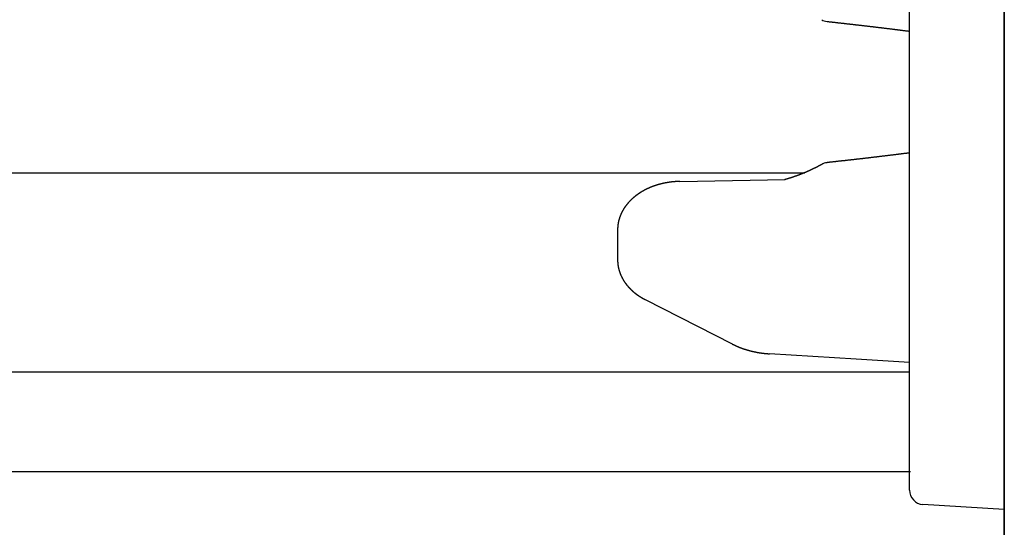
# Model space of a CAD drawing. Extents: x 0 to 990, y 0 to 1595.
# Drawn here: x 203 to 224, y 519 to 530 of the extents above; entities that cross this region are included whole.
import ezdxf

# ---------------------------------------------------------------- set-up
doc = ezdxf.new("R2010")
doc.units = 0
doc.layers.get('0').update_dxf_attribs({"linetype": 'CONTINUOUS'})
doc.layers.add('YKK_12', color=2, linetype='CONTINUOUS')
doc.layers.add('YKK_13', color=4, linetype='CONTINUOUS')

msp = doc.modelspace()

# ---------------------------------------------------------------- linework, layer by layer
for points in [[(220.35, 529.722, 0), (220.361, 529.721, 0), (220.372, 529.719, 0), (220.383, 529.718, 0), (220.394, 529.717, 0), (220.405, 529.716, 0), (220.416, 529.715, 0), (220.427, 529.713, 0), (220.438, 529.712, 0), (220.449, 529.711, 0), (220.459, 529.71, 0), (220.47, 529.708, 0), (220.481, 529.707, 0), (220.492, 529.706, 0), (220.503, 529.705, 0), (220.514, 529.704, 0), (220.525, 529.702, 0), (220.536, 529.701, 0), (220.547, 529.7, 0), (220.558, 529.699, 0), (220.569, 529.697, 0), (220.58, 529.696, 0), (220.591, 529.695, 0), (220.602, 529.694, 0), (220.613, 529.693, 0), (220.624, 529.691, 0), (220.635, 529.69, 0), (220.646, 529.689, 0), (220.657, 529.688, 0), (220.668, 529.686, 0), (220.679, 529.685, 0), (220.69, 529.684, 0), (220.701, 529.683, 0), (220.711, 529.681, 0), (220.722, 529.68, 0), (220.733, 529.679, 0), (220.744, 529.678, 0), (220.755, 529.677, 0), (220.766, 529.675, 0), (220.777, 529.674, 0), (220.788, 529.673, 0), (220.799, 529.672, 0), (220.81, 529.67, 0), (220.821, 529.669, 0), (220.832, 529.668, 0), (220.843, 529.667, 0), (220.854, 529.665, 0), (220.865, 529.664, 0), (220.876, 529.663, 0), (220.887, 529.662, 0), (220.898, 529.661, 0), (220.909, 529.659, 0), (220.92, 529.658, 0), (220.931, 529.657, 0), (220.941, 529.656, 0), (220.952, 529.654, 0), (220.963, 529.653, 0), (220.974, 529.652, 0), (220.985, 529.651, 0), (220.996, 529.649, 0), (221.007, 529.648, 0), (221.018, 529.647, 0), (221.029, 529.646, 0), (221.04, 529.644, 0), (221.051, 529.643, 0), (221.062, 529.642, 0), (221.073, 529.641, 0), (221.084, 529.639, 0), (221.095, 529.638, 0), (221.106, 529.637, 0), (221.117, 529.636, 0), (221.128, 529.634, 0), (221.139, 529.633, 0), (221.15, 529.632, 0), (221.161, 529.63, 0), (221.171, 529.629, 0), (221.182, 529.628, 0), (221.193, 529.627, 0), (221.204, 529.625, 0), (221.215, 529.624, 0), (221.226, 529.623, 0), (221.237, 529.622, 0), (221.248, 529.62, 0), (221.259, 529.619, 0), (221.27, 529.618, 0), (221.281, 529.617, 0), (221.292, 529.615, 0), (221.303, 529.614, 0), (221.314, 529.613, 0), (221.325, 529.611, 0), (221.336, 529.61, 0), (221.347, 529.609, 0), (221.358, 529.608, 0), (221.369, 529.606, 0), (221.38, 529.605, 0), (221.39, 529.604, 0), (221.401, 529.602, 0), (221.412, 529.601, 0), (221.423, 529.6, 0), (221.434, 529.598, 0), (221.445, 529.597, 0), (221.456, 529.596, 0), (221.467, 529.595, 0), (221.478, 529.593, 0), (221.489, 529.592, 0), (221.5, 529.591, 0), (221.511, 529.589, 0), (221.522, 529.588, 0), (221.533, 529.587, 0), (221.544, 529.585, 0), (221.555, 529.584, 0), (221.566, 529.583, 0), (221.577, 529.581, 0), (221.587, 529.58, 0), (221.598, 529.579, 0), (221.609, 529.577, 0), (221.62, 529.576, 0), (221.631, 529.575, 0), (221.642, 529.573, 0), (221.653, 529.572, 0), (221.664, 529.571, 0), (221.675, 529.569, 0), (221.686, 529.568, 0), (221.697, 529.567, 0), (221.708, 529.565, 0), (221.719, 529.564, 0), (221.73, 529.563, 0), (221.741, 529.561, 0), (221.752, 529.56, 0), (221.763, 529.559, 0), (221.774, 529.557, 0), (221.784, 529.556, 0), (221.795, 529.555, 0), (221.806, 529.553, 0), (221.817, 529.552, 0), (221.828, 529.551, 0), (221.839, 529.549, 0), (221.85, 529.548, 0), (221.861, 529.546, 0), (221.872, 529.545, 0), (221.883, 529.544, 0), (221.894, 529.542, 0), (221.905, 529.541, 0), (221.916, 529.54, 0), (221.927, 529.538, 0), (221.938, 529.537, 0), (221.949, 529.535, 0), (221.959, 529.534, 0), (221.97, 529.533, 0), (221.981, 529.531, 0), (221.992, 529.53, 0), (222.003, 529.528, 0), (222.014, 529.527, 0), (222.025, 529.526, 0), (222.036, 529.524, 0), (222.047, 529.523, 0), (222.058, 529.522, 0), (222.069, 529.52, 0), (222.08, 529.519, 0), (222.091, 529.517, 0)], [(222.091, 526.95, 0), (222.08, 526.948, 0), (222.069, 526.947, 0), (222.058, 526.946, 0), (222.047, 526.944, 0), (222.036, 526.943, 0), (222.025, 526.941, 0), (222.014, 526.94, 0), (222.003, 526.939, 0), (221.992, 526.937, 0), (221.982, 526.936, 0), (221.971, 526.935, 0), (221.96, 526.933, 0), (221.949, 526.932, 0), (221.938, 526.931, 0), (221.927, 526.929, 0), (221.916, 526.928, 0), (221.905, 526.927, 0), (221.894, 526.925, 0), (221.883, 526.924, 0), (221.872, 526.923, 0), (221.861, 526.921, 0), (221.85, 526.92, 0), (221.839, 526.919, 0), (221.828, 526.917, 0), (221.817, 526.916, 0), (221.806, 526.915, 0), (221.795, 526.913, 0), (221.785, 526.912, 0), (221.774, 526.91, 0), (221.763, 526.909, 0), (221.752, 526.908, 0), (221.741, 526.906, 0), (221.73, 526.905, 0), (221.719, 526.904, 0), (221.708, 526.902, 0), (221.697, 526.901, 0), (221.686, 526.9, 0), (221.675, 526.898, 0), (221.664, 526.897, 0), (221.653, 526.896, 0), (221.642, 526.894, 0), (221.631, 526.893, 0), (221.62, 526.892, 0), (221.609, 526.89, 0), (221.599, 526.889, 0), (221.588, 526.888, 0), (221.577, 526.886, 0), (221.566, 526.885, 0), (221.555, 526.884, 0), (221.544, 526.882, 0), (221.533, 526.881, 0), (221.522, 526.88, 0), (221.511, 526.879, 0), (221.5, 526.877, 0), (221.489, 526.876, 0), (221.478, 526.875, 0), (221.467, 526.873, 0), (221.456, 526.872, 0), (221.445, 526.871, 0), (221.434, 526.869, 0), (221.423, 526.868, 0), (221.412, 526.867, 0), (221.401, 526.865, 0), (221.391, 526.864, 0), (221.38, 526.863, 0), (221.369, 526.861, 0), (221.358, 526.86, 0), (221.347, 526.859, 0), (221.336, 526.858, 0), (221.325, 526.856, 0), (221.314, 526.855, 0), (221.303, 526.854, 0), (221.292, 526.852, 0), (221.281, 526.851, 0), (221.27, 526.85, 0), (221.259, 526.848, 0), (221.248, 526.847, 0), (221.237, 526.846, 0), (221.226, 526.845, 0), (221.215, 526.843, 0), (221.204, 526.842, 0), (221.193, 526.841, 0), (221.183, 526.839, 0), (221.172, 526.838, 0), (221.161, 526.837, 0), (221.15, 526.836, 0), (221.139, 526.834, 0), (221.128, 526.833, 0), (221.117, 526.832, 0), (221.106, 526.831, 0), (221.095, 526.829, 0), (221.084, 526.828, 0), (221.073, 526.827, 0), (221.062, 526.826, 0), (221.051, 526.824, 0), (221.04, 526.823, 0), (221.029, 526.822, 0), (221.018, 526.821, 0), (221.007, 526.819, 0), (220.996, 526.818, 0), (220.985, 526.817, 0), (220.974, 526.816, 0), (220.963, 526.814, 0), (220.952, 526.813, 0), (220.942, 526.812, 0), (220.931, 526.811, 0), (220.92, 526.809, 0), (220.909, 526.808, 0), (220.898, 526.807, 0), (220.887, 526.806, 0), (220.876, 526.804, 0), (220.865, 526.803, 0), (220.854, 526.802, 0), (220.843, 526.801, 0), (220.832, 526.799, 0), (220.821, 526.798, 0), (220.81, 526.797, 0), (220.799, 526.796, 0), (220.788, 526.795, 0), (220.777, 526.793, 0), (220.766, 526.792, 0), (220.755, 526.791, 0), (220.744, 526.79, 0), (220.733, 526.788, 0), (220.722, 526.787, 0), (220.711, 526.786, 0), (220.701, 526.785, 0), (220.69, 526.784, 0), (220.679, 526.782, 0), (220.668, 526.781, 0), (220.657, 526.78, 0), (220.646, 526.779, 0), (220.635, 526.778, 0), (220.624, 526.776, 0), (220.613, 526.775, 0), (220.602, 526.774, 0), (220.591, 526.773, 0), (220.58, 526.771, 0), (220.569, 526.77, 0), (220.558, 526.769, 0), (220.547, 526.768, 0), (220.536, 526.767, 0), (220.525, 526.765, 0), (220.514, 526.764, 0), (220.503, 526.763, 0), (220.492, 526.762, 0), (220.481, 526.761, 0), (220.47, 526.759, 0), (220.459, 526.758, 0), (220.448, 526.757, 0), (220.438, 526.756, 0), (220.427, 526.755, 0), (220.416, 526.753, 0), (220.405, 526.752, 0), (220.394, 526.751, 0), (220.383, 526.75, 0), (220.372, 526.749, 0), (220.361, 526.747, 0), (220.35, 526.746, 0)], [(220.237, 526.708, 0), (220.233, 526.706, 0), (220.23, 526.704, 0), (220.226, 526.702, 0), (220.223, 526.701, 0), (220.22, 526.699, 0), (220.216, 526.697, 0), (220.213, 526.695, 0), (220.21, 526.693, 0), (220.206, 526.691, 0), (220.203, 526.69, 0), (220.199, 526.688, 0), (220.196, 526.686, 0), (220.193, 526.684, 0), (220.189, 526.682, 0), (220.186, 526.68, 0), (220.182, 526.679, 0), (220.179, 526.677, 0), (220.176, 526.675, 0), (220.172, 526.673, 0), (220.169, 526.671, 0), (220.166, 526.67, 0), (220.162, 526.668, 0), (220.159, 526.666, 0), (220.155, 526.664, 0), (220.152, 526.662, 0), (220.149, 526.66, 0), (220.145, 526.659, 0), (220.142, 526.657, 0), (220.138, 526.655, 0), (220.135, 526.653, 0), (220.132, 526.652, 0), (220.128, 526.65, 0), (220.125, 526.648, 0), (220.121, 526.646, 0), (220.118, 526.645, 0), (220.114, 526.643, 0), (220.111, 526.641, 0), (220.108, 526.639, 0), (220.104, 526.638, 0), (220.101, 526.636, 0), (220.097, 526.634, 0), (220.094, 526.632, 0), (220.09, 526.631, 0), (220.087, 526.629, 0), (220.084, 526.627, 0), (220.08, 526.626, 0), (220.077, 526.624, 0), (220.073, 526.622, 0), (220.07, 526.621, 0), (220.066, 526.619, 0), (220.063, 526.617, 0), (220.06, 526.615, 0), (220.056, 526.614, 0), (220.053, 526.612, 0), (220.049, 526.61, 0), (220.046, 526.609, 0), (220.042, 526.607, 0), (220.039, 526.606, 0), (220.035, 526.604, 0), (220.032, 526.602, 0), (220.029, 526.601, 0), (220.025, 526.599, 0), (220.022, 526.597, 0), (220.018, 526.596, 0), (220.015, 526.594, 0), (220.011, 526.592, 0), (220.008, 526.591, 0), (220.004, 526.589, 0), (220.001, 526.588, 0), (219.997, 526.586, 0), (219.994, 526.584, 0), (219.99, 526.583, 0), (219.987, 526.581, 0), (219.983, 526.58, 0), (219.98, 526.578, 0), (219.976, 526.577, 0), (219.973, 526.575, 0), (219.97, 526.573, 0), (219.966, 526.572, 0), (219.963, 526.57, 0), (219.959, 526.569, 0), (219.956, 526.567, 0), (219.952, 526.566, 0), (219.949, 526.564, 0), (219.945, 526.563, 0), (219.942, 526.561, 0), (219.938, 526.56, 0), (219.935, 526.558, 0), (219.931, 526.556, 0), (219.928, 526.555, 0), (219.924, 526.553, 0), (219.921, 526.552, 0), (219.917, 526.55, 0), (219.914, 526.549, 0), (219.91, 526.547, 0), (219.907, 526.546, 0), (219.903, 526.544, 0), (219.9, 526.543, 0), (219.896, 526.541, 0), (219.893, 526.54, 0), (219.889, 526.538, 0), (219.886, 526.537, 0), (219.882, 526.535, 0), (219.879, 526.534, 0), (219.875, 526.532, 0), (219.872, 526.531, 0), (219.868, 526.53, 0), (219.865, 526.528, 0), (219.861, 526.527, 0), (219.858, 526.525, 0), (219.854, 526.524, 0), (219.851, 526.522, 0), (219.847, 526.521, 0), (219.843, 526.519, 0), (219.84, 526.518, 0), (219.836, 526.516, 0), (219.833, 526.515, 0), (219.829, 526.514, 0), (219.826, 526.512, 0), (219.822, 526.511, 0), (219.819, 526.509, 0), (219.815, 526.508, 0), (219.812, 526.507, 0), (219.808, 526.505, 0), (219.805, 526.504, 0), (219.801, 526.502, 0), (219.798, 526.501, 0), (219.794, 526.5, 0), (219.791, 526.498, 0), (219.787, 526.497, 0), (219.783, 526.495, 0), (219.78, 526.494, 0), (219.776, 526.493, 0), (219.773, 526.491, 0), (219.769, 526.49, 0), (219.766, 526.489, 0), (219.762, 526.487, 0), (219.759, 526.486, 0), (219.755, 526.484, 0), (219.752, 526.483, 0), (219.748, 526.482, 0), (219.745, 526.48, 0), (219.741, 526.479, 0), (219.737, 526.478, 0), (219.734, 526.476, 0), (219.73, 526.475, 0), (219.727, 526.474, 0), (219.723, 526.473, 0), (219.72, 526.471, 0), (219.716, 526.47, 0), (219.713, 526.469, 0), (219.709, 526.467, 0), (219.705, 526.466, 0), (219.702, 526.465, 0), (219.698, 526.463, 0), (219.695, 526.462, 0), (219.691, 526.461, 0), (219.688, 526.46, 0), (219.684, 526.458, 0), (219.68, 526.457, 0), (219.677, 526.456, 0), (219.673, 526.455, 0), (219.67, 526.453, 0), (219.666, 526.452, 0), (219.663, 526.451, 0), (219.659, 526.45, 0), (219.655, 526.448, 0), (219.652, 526.447, 0), (219.648, 526.446, 0), (219.645, 526.445, 0), (219.641, 526.444, 0), (219.638, 526.442, 0), (219.634, 526.441, 0), (219.63, 526.44, 0), (219.627, 526.439, 0), (219.623, 526.438, 0), (219.62, 526.436, 0), (219.616, 526.435, 0), (219.612, 526.434, 0), (219.609, 526.433, 0), (219.605, 526.432, 0), (219.602, 526.431, 0), (219.598, 526.429, 0), (219.594, 526.428, 0), (219.591, 526.427, 0), (219.587, 526.426, 0), (219.584, 526.425, 0), (219.58, 526.424, 0), (219.576, 526.423, 0), (219.573, 526.421, 0), (219.569, 526.42, 0), (219.566, 526.419, 0), (219.562, 526.418, 0), (219.558, 526.417, 0), (219.555, 526.416, 0), (219.551, 526.415, 0), (219.548, 526.414, 0), (219.544, 526.412, 0), (219.54, 526.411, 0), (219.537, 526.41, 0), (219.533, 526.409, 0), (219.53, 526.408, 0), (219.526, 526.407, 0), (219.522, 526.406, 0), (219.519, 526.405, 0), (219.515, 526.404, 0), (219.512, 526.402, 0), (219.508, 526.401, 0), (219.504, 526.4, 0), (219.501, 526.399, 0), (219.497, 526.398, 0), (219.494, 526.397, 0), (219.49, 526.396, 0), (219.486, 526.395, 0), (219.483, 526.394, 0), (219.479, 526.393, 0), (219.476, 526.391, 0), (219.472, 526.39, 0), (219.468, 526.389, 0), (219.465, 526.388, 0), (219.461, 526.387, 0), (219.458, 526.386, 0), (219.454, 526.385, 0)], [(217.24, 526.349, 0), (217.236, 526.349, 0), (217.233, 526.349, 0), (217.23, 526.348, 0), (217.226, 526.348, 0), (217.223, 526.348, 0), (217.219, 526.348, 0), (217.216, 526.348, 0), (217.213, 526.348, 0), (217.209, 526.348, 0), (217.206, 526.348, 0), (217.203, 526.347, 0), (217.199, 526.347, 0), (217.196, 526.347, 0), (217.192, 526.347, 0), (217.189, 526.347, 0), (217.186, 526.347, 0), (217.182, 526.347, 0), (217.179, 526.346, 0), (217.176, 526.346, 0), (217.172, 526.346, 0), (217.169, 526.346, 0), (217.165, 526.346, 0), (217.162, 526.346, 0), (217.159, 526.345, 0), (217.155, 526.345, 0), (217.152, 526.345, 0), (217.149, 526.345, 0), (217.145, 526.345, 0), (217.142, 526.344, 0), (217.138, 526.344, 0), (217.135, 526.344, 0), (217.132, 526.344, 0), (217.128, 526.343, 0), (217.125, 526.343, 0), (217.122, 526.343, 0), (217.118, 526.343, 0), (217.115, 526.342, 0), (217.111, 526.342, 0), (217.108, 526.342, 0), (217.105, 526.341, 0), (217.101, 526.341, 0), (217.098, 526.341, 0), (217.095, 526.34, 0), (217.091, 526.34, 0), (217.088, 526.34, 0), (217.084, 526.339, 0), (217.081, 526.339, 0), (217.078, 526.339, 0), (217.074, 526.338, 0), (217.071, 526.338, 0), (217.068, 526.338, 0), (217.064, 526.337, 0), (217.061, 526.337, 0), (217.058, 526.336, 0), (217.054, 526.336, 0), (217.051, 526.336, 0), (217.047, 526.335, 0), (217.044, 526.335, 0), (217.041, 526.334, 0), (217.037, 526.334, 0), (217.034, 526.333, 0), (217.031, 526.333, 0), (217.027, 526.332, 0), (217.024, 526.332, 0), (217.021, 526.332, 0), (217.017, 526.331, 0), (217.014, 526.331, 0), (217.011, 526.33, 0), (217.007, 526.33, 0), (217.004, 526.329, 0), (217, 526.328, 0), (216.997, 526.328, 0), (216.994, 526.327, 0), (216.99, 526.327, 0), (216.987, 526.326, 0), (216.984, 526.326, 0), (216.98, 526.325, 0), (216.977, 526.325, 0), (216.974, 526.324, 0), (216.97, 526.323, 0), (216.967, 526.323, 0), (216.964, 526.322, 0), (216.96, 526.322, 0), (216.957, 526.321, 0), (216.954, 526.32, 0), (216.95, 526.32, 0), (216.947, 526.319, 0), (216.944, 526.319, 0), (216.94, 526.318, 0), (216.937, 526.317, 0), (216.934, 526.317, 0), (216.93, 526.316, 0), (216.927, 526.315, 0), (216.924, 526.315, 0), (216.92, 526.314, 0), (216.917, 526.313, 0), (216.914, 526.313, 0), (216.91, 526.312, 0), (216.907, 526.311, 0), (216.904, 526.311, 0), (216.9, 526.31, 0), (216.897, 526.309, 0), (216.894, 526.308, 0), (216.89, 526.308, 0), (216.887, 526.307, 0), (216.884, 526.306, 0), (216.88, 526.305, 0), (216.877, 526.305, 0), (216.874, 526.304, 0), (216.87, 526.303, 0), (216.867, 526.302, 0), (216.864, 526.301, 0), (216.86, 526.301, 0), (216.857, 526.3, 0), (216.854, 526.299, 0), (216.85, 526.298, 0), (216.847, 526.297, 0), (216.844, 526.297, 0), (216.841, 526.296, 0), (216.837, 526.295, 0), (216.834, 526.294, 0), (216.831, 526.293, 0), (216.827, 526.292, 0), (216.824, 526.291, 0), (216.821, 526.291, 0), (216.817, 526.29, 0), (216.814, 526.289, 0), (216.811, 526.288, 0), (216.808, 526.287, 0), (216.804, 526.286, 0), (216.801, 526.285, 0), (216.798, 526.284, 0), (216.794, 526.283, 0), (216.791, 526.282, 0), (216.788, 526.281, 0), (216.784, 526.28, 0), (216.781, 526.28, 0), (216.778, 526.279, 0), (216.775, 526.278, 0), (216.771, 526.277, 0), (216.768, 526.276, 0), (216.765, 526.275, 0), (216.762, 526.274, 0), (216.758, 526.273, 0), (216.755, 526.272, 0), (216.752, 526.271, 0), (216.748, 526.27, 0), (216.745, 526.268, 0), (216.742, 526.267, 0), (216.739, 526.266, 0), (216.735, 526.265, 0), (216.732, 526.264, 0), (216.729, 526.263, 0), (216.726, 526.262, 0), (216.722, 526.261, 0), (216.719, 526.26, 0), (216.716, 526.259, 0), (216.713, 526.258, 0), (216.709, 526.257, 0), (216.706, 526.255, 0), (216.703, 526.254, 0), (216.7, 526.253, 0), (216.696, 526.252, 0), (216.693, 526.251, 0), (216.69, 526.25, 0), (216.687, 526.248, 0), (216.683, 526.247, 0), (216.68, 526.246, 0), (216.677, 526.245, 0), (216.674, 526.244, 0), (216.67, 526.243, 0), (216.667, 526.241, 0), (216.664, 526.24, 0), (216.661, 526.239, 0), (216.657, 526.238, 0), (216.654, 526.236, 0), (216.651, 526.235, 0), (216.648, 526.234, 0), (216.645, 526.233, 0), (216.641, 526.231, 0), (216.638, 526.23, 0), (216.635, 526.229, 0), (216.632, 526.227, 0), (216.629, 526.226, 0), (216.625, 526.225, 0), (216.622, 526.223, 0), (216.619, 526.222, 0), (216.616, 526.221, 0), (216.613, 526.219, 0), (216.609, 526.218, 0), (216.606, 526.217, 0), (216.603, 526.215, 0), (216.6, 526.214, 0), (216.597, 526.213, 0), (216.593, 526.211, 0), (216.59, 526.21, 0), (216.587, 526.208, 0), (216.584, 526.207, 0), (216.581, 526.206, 0), (216.578, 526.204, 0), (216.574, 526.203, 0), (216.571, 526.201, 0), (216.568, 526.2, 0), (216.565, 526.198, 0), (216.562, 526.197, 0), (216.559, 526.195, 0), (216.555, 526.194, 0), (216.552, 526.192, 0), (216.549, 526.191, 0), (216.546, 526.189, 0), (216.543, 526.188, 0), (216.54, 526.186, 0), (216.537, 526.185, 0), (216.533, 526.183, 0), (216.53, 526.182, 0), (216.527, 526.18, 0), (216.524, 526.179, 0), (216.521, 526.177, 0), (216.518, 526.175, 0), (216.515, 526.174, 0), (216.512, 526.172, 0), (216.508, 526.171, 0), (216.505, 526.169, 0), (216.502, 526.167, 0), (216.499, 526.166, 0), (216.496, 526.164, 0), (216.493, 526.162, 0), (216.49, 526.161, 0), (216.487, 526.159, 0), (216.484, 526.157, 0), (216.481, 526.156, 0), (216.478, 526.154, 0), (216.474, 526.152, 0), (216.471, 526.151, 0), (216.468, 526.149, 0), (216.465, 526.147, 0), (216.462, 526.145, 0), (216.459, 526.144, 0), (216.456, 526.142, 0), (216.453, 526.14, 0), (216.45, 526.138, 0), (216.447, 526.137, 0), (216.444, 526.135, 0), (216.441, 526.133, 0), (216.438, 526.131, 0), (216.435, 526.129, 0), (216.432, 526.128, 0), (216.429, 526.126, 0), (216.426, 526.124, 0), (216.423, 526.122, 0), (216.42, 526.12, 0), (216.417, 526.118, 0), (216.414, 526.116, 0), (216.411, 526.115, 0), (216.408, 526.113, 0), (216.405, 526.111, 0), (216.402, 526.109, 0), (216.399, 526.107, 0), (216.396, 526.105, 0), (216.393, 526.103, 0), (216.39, 526.101, 0), (216.387, 526.099, 0), (216.384, 526.097, 0), (216.381, 526.095, 0), (216.378, 526.093, 0), (216.375, 526.091, 0), (216.372, 526.089, 0), (216.369, 526.087, 0), (216.366, 526.085, 0), (216.363, 526.083, 0), (216.36, 526.081, 0), (216.357, 526.079, 0), (216.354, 526.077, 0), (216.351, 526.075, 0), (216.349, 526.073, 0), (216.346, 526.071, 0), (216.343, 526.069, 0), (216.34, 526.067, 0), (216.337, 526.065, 0), (216.334, 526.062, 0), (216.331, 526.06, 0), (216.328, 526.058, 0), (216.325, 526.056, 0), (216.323, 526.054, 0), (216.32, 526.052, 0), (216.317, 526.05, 0), (216.314, 526.047, 0), (216.311, 526.045, 0), (216.308, 526.043, 0), (216.305, 526.041, 0), (216.303, 526.039, 0), (216.3, 526.036, 0), (216.297, 526.034, 0), (216.294, 526.032, 0), (216.291, 526.03, 0), (216.289, 526.027, 0), (216.286, 526.025, 0), (216.283, 526.023, 0), (216.28, 526.02, 0), (216.277, 526.018, 0), (216.275, 526.016, 0), (216.272, 526.014, 0), (216.269, 526.011, 0), (216.266, 526.009, 0), (216.264, 526.006, 0), (216.261, 526.004, 0), (216.258, 526.002, 0), (216.255, 525.999, 0), (216.253, 525.997, 0), (216.25, 525.995, 0), (216.247, 525.992, 0), (216.244, 525.99, 0), (216.242, 525.987, 0), (216.239, 525.985, 0), (216.236, 525.982, 0), (216.234, 525.98, 0), (216.231, 525.977, 0), (216.228, 525.975, 0), (216.226, 525.973, 0), (216.223, 525.97, 0), (216.22, 525.968, 0), (216.218, 525.965, 0), (216.215, 525.962, 0), (216.213, 525.96, 0), (216.21, 525.957, 0), (216.207, 525.955, 0), (216.205, 525.952, 0), (216.202, 525.95, 0), (216.199, 525.947, 0), (216.197, 525.944, 0), (216.194, 525.942, 0), (216.192, 525.939, 0), (216.189, 525.937, 0), (216.187, 525.934, 0), (216.184, 525.931, 0), (216.182, 525.929, 0), (216.179, 525.926, 0), (216.177, 525.923, 0), (216.174, 525.921, 0), (216.172, 525.918, 0), (216.169, 525.915, 0), (216.167, 525.913, 0), (216.164, 525.91, 0), (216.162, 525.907, 0), (216.159, 525.904, 0), (216.157, 525.902, 0), (216.154, 525.899, 0), (216.152, 525.896, 0), (216.149, 525.893, 0), (216.147, 525.89, 0), (216.145, 525.888, 0), (216.142, 525.885, 0), (216.14, 525.882, 0), (216.137, 525.879, 0), (216.135, 525.876, 0), (216.133, 525.873, 0), (216.13, 525.871, 0), (216.128, 525.868, 0), (216.126, 525.865, 0), (216.123, 525.862, 0), (216.121, 525.859, 0), (216.119, 525.856, 0), (216.116, 525.853, 0), (216.114, 525.85, 0), (216.112, 525.847, 0), (216.11, 525.844, 0), (216.107, 525.841, 0), (216.105, 525.838, 0), (216.103, 525.835, 0), (216.101, 525.832, 0), (216.098, 525.829, 0), (216.096, 525.826, 0), (216.094, 525.823, 0), (216.092, 525.82, 0), (216.09, 525.817, 0), (216.088, 525.814, 0), (216.085, 525.811, 0), (216.083, 525.808, 0), (216.081, 525.805, 0), (216.079, 525.802, 0), (216.077, 525.799, 0), (216.075, 525.796, 0), (216.073, 525.793, 0), (216.071, 525.789, 0), (216.069, 525.786, 0), (216.067, 525.783, 0), (216.064, 525.78, 0), (216.062, 525.777, 0), (216.06, 525.774, 0), (216.058, 525.77, 0), (216.056, 525.767, 0), (216.055, 525.764, 0), (216.053, 525.761, 0), (216.051, 525.758, 0), (216.049, 525.754, 0), (216.047, 525.751, 0), (216.045, 525.748, 0), (216.043, 525.745, 0), (216.041, 525.741, 0), (216.039, 525.738, 0), (216.037, 525.735, 0), (216.035, 525.731, 0), (216.034, 525.728, 0), (216.032, 525.725, 0), (216.03, 525.721, 0), (216.028, 525.718, 0), (216.026, 525.715, 0), (216.025, 525.711, 0), (216.023, 525.708, 0), (216.021, 525.705, 0), (216.019, 525.701, 0), (216.018, 525.698, 0), (216.016, 525.695, 0), (216.014, 525.691, 0), (216.013, 525.688, 0), (216.011, 525.684, 0), (216.009, 525.681, 0), (216.008, 525.677, 0), (216.006, 525.674, 0), (216.004, 525.671, 0), (216.003, 525.667, 0), (216.001, 525.664, 0), (216, 525.66, 0), (215.998, 525.657, 0), (215.997, 525.653, 0), (215.995, 525.65, 0), (215.994, 525.646, 0), (215.992, 525.643, 0), (215.991, 525.639, 0), (215.989, 525.636, 0), (215.988, 525.632, 0), (215.986, 525.628, 0), (215.985, 525.625, 0), (215.984, 525.621, 0), (215.982, 525.618, 0), (215.981, 525.614, 0), (215.98, 525.611, 0), (215.978, 525.607, 0), (215.977, 525.603, 0), (215.976, 525.6, 0), (215.974, 525.596, 0), (215.973, 525.593, 0), (215.972, 525.589, 0), (215.971, 525.585, 0), (215.97, 525.582, 0), (215.968, 525.578, 0), (215.967, 525.574, 0), (215.966, 525.571, 0), (215.965, 525.567, 0), (215.964, 525.563, 0), (215.963, 525.56, 0), (215.962, 525.556, 0), (215.96, 525.552, 0), (215.959, 525.549, 0), (215.958, 525.545, 0), (215.957, 525.541, 0), (215.956, 525.537, 0), (215.955, 525.534, 0), (215.954, 525.53, 0), (215.953, 525.526, 0), (215.952, 525.523, 0), (215.951, 525.519, 0), (215.951, 525.515, 0), (215.95, 525.511, 0), (215.949, 525.508, 0), (215.948, 525.504, 0), (215.947, 525.5, 0), (215.946, 525.496, 0), (215.945, 525.492, 0), (215.945, 525.489, 0), (215.944, 525.485, 0), (215.943, 525.481, 0), (215.942, 525.477, 0), (215.942, 525.474, 0), (215.941, 525.47, 0), (215.94, 525.466, 0), (215.94, 525.462, 0), (215.939, 525.458, 0), (215.938, 525.454, 0), (215.938, 525.451, 0), (215.937, 525.447, 0), (215.937, 525.443, 0), (215.936, 525.439, 0), (215.936, 525.435, 0), (215.935, 525.432, 0), (215.935, 525.428, 0), (215.934, 525.424, 0), (215.934, 525.42, 0), (215.933, 525.416, 0), (215.933, 525.412, 0), (215.933, 525.408, 0), (215.932, 525.405, 0), (215.932, 525.401, 0), (215.932, 525.397, 0), (215.931, 525.393, 0), (215.931, 525.389, 0), (215.931, 525.385, 0), (215.931, 525.381, 0), (215.93, 525.378, 0), (215.93, 525.374, 0), (215.93, 525.37, 0), (215.93, 525.366, 0), (215.93, 525.362, 0), (215.93, 525.358, 0), (215.93, 525.354, 0), (215.929, 525.351, 0), (215.929, 525.347, 0), (215.929, 525.343, 0), (215.929, 525.339, 0), (215.929, 525.335, 0), (215.929, 525.331, 0)], [(215.929, 524.695, 0), (215.929, 524.692, 0), (215.929, 524.689, 0), (215.929, 524.686, 0), (215.929, 524.683, 0), (215.929, 524.68, 0), (215.929, 524.677, 0), (215.929, 524.674, 0), (215.93, 524.671, 0), (215.93, 524.669, 0), (215.93, 524.666, 0), (215.93, 524.663, 0), (215.93, 524.66, 0), (215.93, 524.657, 0), (215.93, 524.654, 0), (215.93, 524.651, 0), (215.93, 524.648, 0), (215.931, 524.645, 0), (215.931, 524.642, 0), (215.931, 524.639, 0), (215.931, 524.636, 0), (215.931, 524.634, 0), (215.932, 524.631, 0), (215.932, 524.628, 0), (215.932, 524.625, 0), (215.932, 524.622, 0), (215.932, 524.619, 0), (215.933, 524.616, 0), (215.933, 524.613, 0), (215.933, 524.61, 0), (215.934, 524.607, 0), (215.934, 524.604, 0), (215.934, 524.602, 0), (215.935, 524.599, 0), (215.935, 524.596, 0), (215.935, 524.593, 0), (215.936, 524.59, 0), (215.936, 524.587, 0), (215.936, 524.584, 0), (215.937, 524.581, 0), (215.937, 524.578, 0), (215.938, 524.576, 0), (215.938, 524.573, 0), (215.939, 524.57, 0), (215.939, 524.567, 0), (215.94, 524.564, 0), (215.94, 524.561, 0), (215.941, 524.558, 0), (215.941, 524.555, 0), (215.942, 524.553, 0), (215.942, 524.55, 0), (215.943, 524.547, 0), (215.943, 524.544, 0), (215.944, 524.541, 0), (215.944, 524.538, 0), (215.945, 524.535, 0), (215.946, 524.533, 0), (215.946, 524.53, 0), (215.947, 524.527, 0), (215.948, 524.524, 0), (215.948, 524.521, 0), (215.949, 524.518, 0), (215.95, 524.515, 0), (215.95, 524.513, 0), (215.951, 524.51, 0), (215.952, 524.507, 0), (215.952, 524.504, 0), (215.953, 524.501, 0), (215.954, 524.498, 0), (215.954, 524.496, 0), (215.955, 524.493, 0), (215.956, 524.49, 0), (215.957, 524.487, 0), (215.957, 524.484, 0), (215.958, 524.482, 0), (215.959, 524.479, 0), (215.96, 524.476, 0), (215.961, 524.473, 0), (215.961, 524.47, 0), (215.962, 524.468, 0), (215.963, 524.465, 0), (215.964, 524.462, 0), (215.965, 524.459, 0), (215.966, 524.457, 0), (215.967, 524.454, 0), (215.967, 524.451, 0), (215.968, 524.448, 0), (215.969, 524.446, 0), (215.97, 524.443, 0), (215.971, 524.44, 0), (215.972, 524.437, 0), (215.973, 524.435, 0), (215.974, 524.432, 0), (215.975, 524.429, 0), (215.976, 524.426, 0), (215.977, 524.424, 0), (215.978, 524.421, 0), (215.979, 524.418, 0), (215.98, 524.416, 0), (215.981, 524.413, 0), (215.982, 524.41, 0), (215.983, 524.407, 0), (215.984, 524.405, 0), (215.985, 524.402, 0), (215.986, 524.399, 0), (215.987, 524.397, 0), (215.988, 524.394, 0), (215.989, 524.391, 0), (215.99, 524.389, 0), (215.991, 524.386, 0), (215.992, 524.383, 0), (215.994, 524.381, 0), (215.995, 524.378, 0), (215.996, 524.375, 0), (215.997, 524.373, 0), (215.998, 524.37, 0), (215.999, 524.367, 0), (216, 524.365, 0), (216.002, 524.362, 0), (216.003, 524.36, 0), (216.004, 524.357, 0), (216.005, 524.354, 0), (216.006, 524.352, 0), (216.008, 524.349, 0), (216.009, 524.347, 0), (216.01, 524.344, 0), (216.011, 524.341, 0), (216.013, 524.339, 0), (216.014, 524.336, 0), (216.015, 524.334, 0), (216.016, 524.331, 0), (216.018, 524.329, 0), (216.019, 524.326, 0), (216.02, 524.323, 0), (216.022, 524.321, 0), (216.023, 524.318, 0), (216.024, 524.316, 0), (216.026, 524.313, 0), (216.027, 524.311, 0), (216.028, 524.308, 0), (216.03, 524.306, 0), (216.031, 524.303, 0), (216.032, 524.301, 0), (216.034, 524.298, 0), (216.035, 524.296, 0), (216.037, 524.293, 0), (216.038, 524.291, 0), (216.039, 524.288, 0), (216.041, 524.286, 0), (216.042, 524.283, 0), (216.044, 524.281, 0), (216.045, 524.278, 0), (216.047, 524.276, 0), (216.048, 524.273, 0), (216.049, 524.271, 0), (216.051, 524.269, 0), (216.052, 524.266, 0), (216.054, 524.264, 0), (216.055, 524.261, 0), (216.057, 524.259, 0), (216.058, 524.256, 0), (216.06, 524.254, 0), (216.061, 524.252, 0), (216.063, 524.249, 0), (216.064, 524.247, 0), (216.066, 524.244, 0), (216.068, 524.242, 0), (216.069, 524.24, 0), (216.071, 524.237, 0), (216.072, 524.235, 0), (216.074, 524.233, 0), (216.075, 524.23, 0), (216.077, 524.228, 0), (216.079, 524.226, 0), (216.08, 524.223, 0), (216.082, 524.221, 0), (216.083, 524.219, 0), (216.085, 524.216, 0), (216.087, 524.214, 0), (216.088, 524.212, 0), (216.09, 524.209, 0), (216.092, 524.207, 0), (216.093, 524.205, 0), (216.095, 524.202, 0), (216.097, 524.2, 0), (216.098, 524.198, 0), (216.1, 524.196, 0), (216.102, 524.193, 0), (216.103, 524.191, 0), (216.105, 524.189, 0), (216.107, 524.187, 0), (216.108, 524.184, 0), (216.11, 524.182, 0), (216.112, 524.18, 0), (216.113, 524.178, 0), (216.115, 524.176, 0), (216.117, 524.173, 0), (216.119, 524.171, 0), (216.12, 524.169, 0), (216.122, 524.167, 0), (216.124, 524.165, 0), (216.126, 524.162, 0), (216.127, 524.16, 0), (216.129, 524.158, 0), (216.131, 524.156, 0), (216.133, 524.154, 0), (216.135, 524.152, 0), (216.136, 524.149, 0), (216.138, 524.147, 0), (216.14, 524.145, 0), (216.142, 524.143, 0), (216.144, 524.141, 0), (216.145, 524.139, 0), (216.147, 524.137, 0), (216.149, 524.134, 0), (216.151, 524.132, 0), (216.153, 524.13, 0), (216.155, 524.128, 0), (216.156, 524.126, 0), (216.158, 524.124, 0), (216.16, 524.122, 0), (216.162, 524.12, 0), (216.164, 524.118, 0), (216.166, 524.116, 0), (216.168, 524.114, 0), (216.169, 524.112, 0), (216.171, 524.11, 0), (216.173, 524.108, 0), (216.175, 524.106, 0), (216.177, 524.104, 0), (216.179, 524.102, 0), (216.181, 524.1, 0), (216.183, 524.098, 0), (216.185, 524.096, 0), (216.187, 524.094, 0), (216.189, 524.092, 0), (216.191, 524.09, 0), (216.192, 524.088, 0), (216.194, 524.086, 0), (216.196, 524.084, 0), (216.198, 524.082, 0), (216.2, 524.08, 0), (216.202, 524.078, 0), (216.204, 524.076, 0), (216.206, 524.074, 0), (216.208, 524.072, 0), (216.21, 524.07, 0), (216.212, 524.068, 0), (216.214, 524.066, 0), (216.216, 524.064, 0), (216.218, 524.062, 0), (216.22, 524.061, 0), (216.222, 524.059, 0), (216.224, 524.057, 0), (216.226, 524.055, 0), (216.228, 524.053, 0), (216.23, 524.051, 0), (216.232, 524.049, 0), (216.234, 524.047, 0), (216.236, 524.046, 0), (216.238, 524.044, 0), (216.24, 524.042, 0), (216.242, 524.04, 0), (216.244, 524.038, 0), (216.246, 524.036, 0), (216.248, 524.035, 0), (216.251, 524.033, 0), (216.253, 524.031, 0), (216.255, 524.029, 0), (216.257, 524.027, 0), (216.259, 524.026, 0), (216.261, 524.024, 0), (216.263, 524.022, 0), (216.265, 524.02, 0), (216.267, 524.019, 0), (216.269, 524.017, 0), (216.271, 524.015, 0), (216.273, 524.013, 0), (216.275, 524.012, 0), (216.278, 524.01, 0), (216.28, 524.008, 0), (216.282, 524.006, 0), (216.284, 524.005, 0), (216.286, 524.003, 0), (216.288, 524.001, 0), (216.29, 523.999, 0), (216.292, 523.998, 0), (216.295, 523.996, 0), (216.297, 523.994, 0), (216.299, 523.993, 0), (216.301, 523.991, 0), (216.303, 523.989, 0), (216.305, 523.988, 0), (216.307, 523.986, 0), (216.31, 523.984, 0), (216.312, 523.983, 0), (216.314, 523.981, 0), (216.316, 523.979, 0), (216.318, 523.978, 0), (216.32, 523.976, 0), (216.322, 523.974, 0), (216.325, 523.973, 0), (216.327, 523.971, 0), (216.329, 523.97, 0), (216.331, 523.968, 0), (216.333, 523.966, 0), (216.336, 523.965, 0), (216.338, 523.963, 0), (216.34, 523.962, 0), (216.342, 523.96, 0), (216.344, 523.958, 0), (216.346, 523.957, 0), (216.349, 523.955, 0), (216.351, 523.954, 0), (216.353, 523.952, 0), (216.355, 523.951, 0), (216.358, 523.949, 0), (216.36, 523.948, 0), (216.362, 523.946, 0), (216.364, 523.945, 0), (216.366, 523.943, 0), (216.369, 523.942, 0), (216.371, 523.94, 0), (216.373, 523.938, 0), (216.375, 523.937, 0), (216.378, 523.936, 0), (216.38, 523.934, 0), (216.382, 523.933, 0), (216.384, 523.931, 0), (216.387, 523.93, 0), (216.389, 523.928, 0), (216.391, 523.927, 0), (216.393, 523.925, 0), (216.396, 523.924, 0), (216.398, 523.922, 0), (216.4, 523.921, 0), (216.402, 523.92, 0), (216.405, 523.918, 0), (216.407, 523.917, 0), (216.409, 523.915, 0), (216.411, 523.914, 0), (216.414, 523.913, 0), (216.416, 523.911, 0), (216.418, 523.91, 0), (216.421, 523.908, 0), (216.423, 523.907, 0), (216.425, 523.906, 0), (216.427, 523.904, 0), (216.43, 523.903, 0), (216.432, 523.902, 0), (216.434, 523.9, 0), (216.437, 523.899, 0), (216.439, 523.898, 0), (216.441, 523.896, 0), (216.444, 523.895, 0), (216.446, 523.894, 0), (216.448, 523.892, 0), (216.451, 523.891, 0), (216.453, 523.89, 0), (216.455, 523.888, 0), (216.457, 523.887, 0), (216.46, 523.886, 0), (216.462, 523.885, 0), (216.464, 523.883, 0), (216.467, 523.882, 0), (216.469, 523.881, 0), (216.471, 523.879, 0), (216.474, 523.878, 0), (216.476, 523.877, 0), (216.478, 523.876, 0), (216.481, 523.874, 0), (216.483, 523.873, 0), (216.485, 523.872, 0), (216.488, 523.87, 0), (216.49, 523.869, 0), (216.492, 523.868, 0), (216.495, 523.867, 0), (216.497, 523.865, 0), (216.499, 523.864, 0), (216.502, 523.863, 0), (216.504, 523.862, 0), (216.506, 523.86, 0), (216.509, 523.859, 0), (216.511, 523.858, 0)], [(218.346, 522.922, 0), (218.349, 522.921, 0), (218.352, 522.919, 0), (218.355, 522.918, 0), (218.358, 522.916, 0), (218.361, 522.915, 0), (218.364, 522.913, 0), (218.367, 522.912, 0), (218.37, 522.911, 0), (218.373, 522.909, 0), (218.376, 522.908, 0), (218.379, 522.906, 0), (218.382, 522.905, 0), (218.385, 522.903, 0), (218.388, 522.902, 0), (218.391, 522.901, 0), (218.394, 522.899, 0), (218.397, 522.898, 0), (218.4, 522.896, 0), (218.403, 522.895, 0), (218.405, 522.894, 0), (218.408, 522.892, 0), (218.411, 522.891, 0), (218.414, 522.889, 0), (218.417, 522.888, 0), (218.42, 522.887, 0), (218.423, 522.885, 0), (218.426, 522.884, 0), (218.429, 522.883, 0), (218.432, 522.881, 0), (218.435, 522.88, 0), (218.438, 522.879, 0), (218.441, 522.877, 0), (218.444, 522.876, 0), (218.447, 522.875, 0), (218.45, 522.873, 0), (218.453, 522.872, 0), (218.456, 522.871, 0), (218.459, 522.869, 0), (218.462, 522.868, 0), (218.465, 522.867, 0), (218.468, 522.866, 0), (218.471, 522.864, 0), (218.474, 522.863, 0), (218.477, 522.862, 0), (218.48, 522.861, 0), (218.483, 522.859, 0), (218.486, 522.858, 0), (218.489, 522.857, 0), (218.492, 522.856, 0), (218.495, 522.854, 0), (218.498, 522.853, 0), (218.501, 522.852, 0), (218.504, 522.851, 0), (218.507, 522.85, 0), (218.51, 522.849, 0), (218.513, 522.847, 0), (218.516, 522.846, 0), (218.519, 522.845, 0), (218.523, 522.844, 0), (218.526, 522.843, 0), (218.529, 522.842, 0), (218.532, 522.84, 0), (218.535, 522.839, 0), (218.538, 522.838, 0), (218.541, 522.837, 0), (218.544, 522.836, 0), (218.547, 522.835, 0), (218.55, 522.834, 0), (218.553, 522.833, 0), (218.556, 522.832, 0), (218.559, 522.83, 0), (218.562, 522.829, 0), (218.565, 522.828, 0), (218.568, 522.827, 0), (218.571, 522.826, 0), (218.574, 522.825, 0), (218.577, 522.824, 0), (218.58, 522.823, 0), (218.583, 522.822, 0), (218.587, 522.821, 0), (218.59, 522.82, 0), (218.593, 522.819, 0), (218.596, 522.818, 0), (218.599, 522.817, 0), (218.602, 522.816, 0), (218.605, 522.815, 0), (218.608, 522.814, 0), (218.611, 522.813, 0), (218.614, 522.812, 0), (218.617, 522.811, 0), (218.62, 522.81, 0), (218.623, 522.809, 0), (218.626, 522.808, 0), (218.63, 522.807, 0), (218.633, 522.806, 0), (218.636, 522.805, 0), (218.639, 522.804, 0), (218.642, 522.803, 0), (218.645, 522.802, 0), (218.648, 522.801, 0), (218.651, 522.8, 0), (218.654, 522.799, 0), (218.657, 522.799, 0), (218.66, 522.798, 0), (218.663, 522.797, 0), (218.667, 522.796, 0), (218.67, 522.795, 0), (218.673, 522.794, 0), (218.676, 522.793, 0), (218.679, 522.792, 0), (218.682, 522.791, 0), (218.685, 522.79, 0), (218.688, 522.79, 0), (218.691, 522.789, 0), (218.694, 522.788, 0), (218.697, 522.787, 0), (218.701, 522.786, 0), (218.704, 522.785, 0), (218.707, 522.784, 0), (218.71, 522.784, 0), (218.713, 522.783, 0), (218.716, 522.782, 0), (218.719, 522.781, 0), (218.722, 522.78, 0), (218.725, 522.779, 0), (218.728, 522.779, 0), (218.732, 522.778, 0), (218.735, 522.777, 0), (218.738, 522.776, 0), (218.741, 522.775, 0), (218.744, 522.775, 0), (218.747, 522.774, 0), (218.75, 522.773, 0), (218.753, 522.772, 0), (218.756, 522.772, 0), (218.76, 522.771, 0), (218.763, 522.77, 0), (218.766, 522.769, 0), (218.769, 522.769, 0), (218.772, 522.768, 0), (218.775, 522.767, 0), (218.778, 522.766, 0), (218.781, 522.766, 0), (218.784, 522.765, 0), (218.788, 522.764, 0), (218.791, 522.763, 0), (218.794, 522.763, 0), (218.797, 522.762, 0), (218.8, 522.761, 0), (218.803, 522.761, 0), (218.806, 522.76, 0), (218.809, 522.759, 0), (218.813, 522.758, 0), (218.816, 522.758, 0), (218.819, 522.757, 0), (218.822, 522.756, 0), (218.825, 522.756, 0), (218.828, 522.755, 0), (218.831, 522.754, 0), (218.834, 522.754, 0), (218.838, 522.753, 0), (218.841, 522.753, 0), (218.844, 522.752, 0), (218.847, 522.751, 0), (218.85, 522.751, 0), (218.853, 522.75, 0), (218.856, 522.749, 0), (218.86, 522.749, 0), (218.863, 522.748, 0), (218.866, 522.748, 0), (218.869, 522.747, 0), (218.872, 522.746, 0), (218.875, 522.746, 0), (218.878, 522.745, 0), (218.882, 522.745, 0), (218.885, 522.744, 0), (218.888, 522.744, 0), (218.891, 522.743, 0), (218.894, 522.742, 0), (218.897, 522.742, 0), (218.9, 522.741, 0), (218.903, 522.741, 0), (218.907, 522.74, 0), (218.91, 522.74, 0), (218.913, 522.739, 0), (218.916, 522.739, 0), (218.919, 522.738, 0), (218.922, 522.738, 0), (218.926, 522.737, 0), (218.929, 522.737, 0), (218.932, 522.736, 0), (218.935, 522.736, 0), (218.938, 522.735, 0), (218.941, 522.735, 0), (218.944, 522.734, 0), (218.948, 522.734, 0), (218.951, 522.733, 0), (218.954, 522.733, 0), (218.957, 522.732, 0), (218.96, 522.732, 0), (218.963, 522.732, 0), (218.967, 522.731, 0), (218.97, 522.731, 0), (218.973, 522.73, 0), (218.976, 522.73, 0), (218.979, 522.729, 0), (218.982, 522.729, 0), (218.985, 522.729, 0), (218.989, 522.728, 0), (218.992, 522.728, 0), (218.995, 522.728, 0), (218.998, 522.727, 0), (219.001, 522.727, 0), (219.004, 522.726, 0), (219.008, 522.726, 0), (219.011, 522.726, 0), (219.014, 522.725, 0), (219.017, 522.725, 0), (219.02, 522.725, 0), (219.023, 522.724, 0), (219.027, 522.724, 0), (219.03, 522.724, 0), (219.033, 522.723, 0), (219.036, 522.723, 0), (219.039, 522.723, 0), (219.042, 522.722, 0), (219.046, 522.722, 0), (219.049, 522.722, 0), (219.052, 522.722, 0), (219.055, 522.721, 0), (219.058, 522.721, 0), (219.061, 522.721, 0), (219.065, 522.72, 0), (219.068, 522.72, 0), (219.071, 522.72, 0), (219.074, 522.719, 0), (219.077, 522.719, 0), (219.08, 522.719, 0), (219.084, 522.719, 0), (219.087, 522.718, 0), (219.09, 522.718, 0), (219.093, 522.718, 0), (219.096, 522.718, 0), (219.099, 522.717, 0), (219.103, 522.717, 0), (219.106, 522.717, 0), (219.109, 522.716, 0), (219.112, 522.716, 0), (219.115, 522.716, 0), (219.118, 522.716, 0), (219.122, 522.715, 0), (219.125, 522.715, 0), (219.128, 522.715, 0), (219.131, 522.715, 0), (219.134, 522.714, 0)]]:
    msp.add_polyline3d(points)
at = {"layer": 'YKK_12'}
for p, q in [((224.091276, 588.733496), (224.091276, 505.733496)), ((91.461778, 526.533496), (219.87756, 526.533496)), ((91.461778, 522.333496), (222.091276, 522.333496)), ((91.461778, 520.233513), (222.110078, 520.233513))]:
    msp.add_line(p, q, dxfattribs=at)
at = {"layer": 'YKK_13', "linetype": 'Continuous'}
for p, q in [((224.091276, 505.233496), (224.091276, 589.233496)), ((224.091276, 536.035361), (224.091276, 520.431631)), ((222.091276, 520.536727), (222.091276, 535.930264)), ((217.239656, 526.348811), (219.46258, 526.387612)), ((215.928823, 525.331227), (215.928823, 524.694798)), ((216.511003, 523.857783), (218.34633, 522.922038)), ((220.960977, 522.602628), (219.134222, 522.714357)), ((222.091276, 522.533496), (220.960977, 522.602628)), ((222.091276, 519.838033), (222.091276, 520.536727)), ((224.091276, 520.431631), (224.091276, 519.433496)), ((224.091276, 519.433496), (222.372961, 519.538592))]:
    msp.add_line(p, q, dxfattribs=at)
for centre, start, end in [((220.383303, 530.02067), 240.722716, 263.630839), ((220.383303, 526.446322), 96.369161, 119.277284), ((222.391276, 519.838033), 180, 266.5)]:
    msp.add_arc(centre, 0.3, start, end, dxfattribs=at)

doc.saveas('drawing.dxf')
